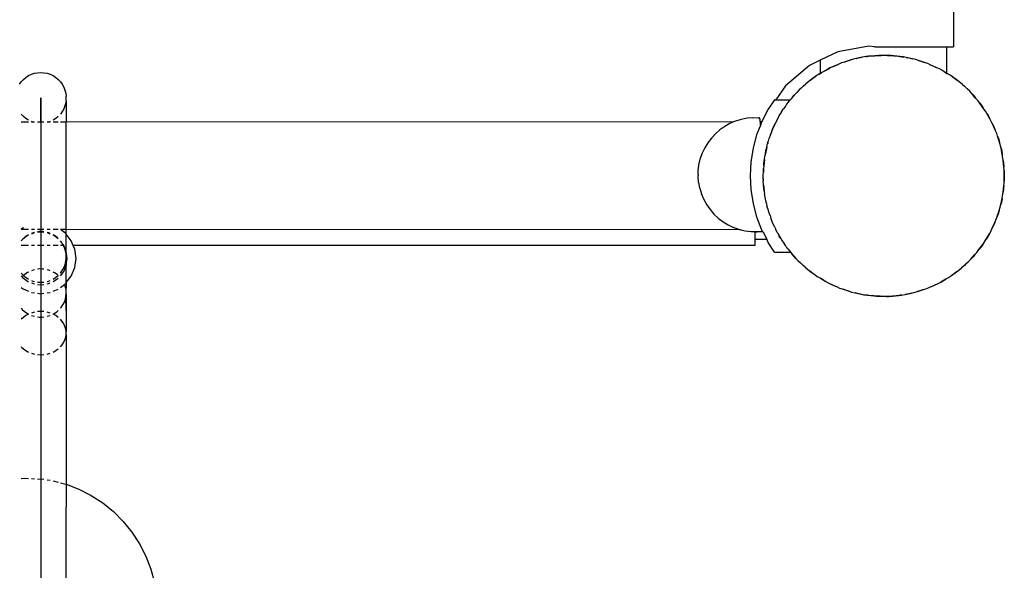
# Model space of a CAD drawing. Extents: x -3368 to 6771, y -719 to 9263.
# Drawn here: x 2334 to 2645, y 3861 to 4034 of the extents above; entities that cross this region are included whole.
import ezdxf

# ---------------------------------------------------------------- set-up
doc = ezdxf.new("R2010")
doc.units = 0
doc.layers.get('0').update_dxf_attribs({"linetype": 'CONTINUOUS'})

msp = doc.modelspace()

# ---------------------------------------------------------------- linework, layer by layer
for p, q in [((2628.66, 4292.25), (2628.66, 4025.47)), ((2602.05, 4025.62), (2592.29, 4023.86)), ((2603.86, 4025.47), (2602.05, 4025.62)), ((2603.86, 4025.47), (2626.66, 4025.47)), ((2626.66, 4017.11), (2626.66, 4025.47)), ((2626.66, 4025.47), (2628.66, 4025.47)), ((2592.29, 4023.86), (2586.66, 4021.21)), ((2598.02, 4021.76), (2597.21, 4021.6)), ((2599.97, 4022.16), (2598.02, 4021.76)), ((2598.02, 4021.76), (2598.82, 4021.98)), ((2598.82, 4021.98), (2599.97, 4022.16)), ((2601.1, 4022.39), (2599.97, 4022.16)), ((2601.93, 4022.47), (2601.1, 4022.39)), ((2601.11, 4022.34), (2601.93, 4022.47)), ((2603.91, 4022.66), (2601.93, 4022.47)), ((2601.93, 4022.47), (2602.75, 4022.6)), ((2602.75, 4022.6), (2603.91, 4022.66)), ((2603.91, 4022.66), (2605.89, 4022.77)), ((2605.06, 4022.77), (2603.91, 4022.66)), ((2605.89, 4022.77), (2605.06, 4022.77)), ((2605.89, 4022.77), (2606.72, 4022.81)), ((2607.88, 4022.75), (2605.89, 4022.77)), ((2606.72, 4022.81), (2607.88, 4022.75)), ((2607.88, 4022.75), (2609.87, 4022.64)), ((2609.04, 4022.74), (2607.88, 4022.75)), ((2609.87, 4022.64), (2609.04, 4022.74)), ((2609.87, 4022.64), (2610.69, 4022.6)), ((2611.84, 4022.42), (2609.87, 4022.64)), ((2610.69, 4022.6), (2611.84, 4022.42)), ((2611.84, 4022.42), (2612.99, 4022.24)), ((2612.99, 4022.29), (2611.84, 4022.42)), ((2613.8, 4022.11), (2612.99, 4022.29)), ((2613.8, 4022.11), (2614.62, 4021.98)), ((2615.74, 4021.68), (2613.8, 4022.11)), ((2614.62, 4021.98), (2615.74, 4021.68)), ((2616.88, 4021.43), (2615.74, 4021.68)), ((2583.32, 4019.63), (2575.74, 4013.22)), ((2586.66, 4021.21), (2583.32, 4019.63)), ((2586.66, 4021.21), (2586.66, 4017.03)), ((2589.77, 4018.82), (2588.76, 4018.25)), ((2588.76, 4018.25), (2589.79, 4018.77)), ((2590.53, 4019.15), (2589.77, 4018.82)), ((2592.35, 4019.94), (2590.53, 4019.15)), ((2590.53, 4019.15), (2591.27, 4019.52)), ((2591.27, 4019.52), (2592.35, 4019.94)), ((2593.41, 4020.4), (2592.35, 4019.94)), ((2594.21, 4020.65), (2593.41, 4020.4)), ((2596.1, 4021.25), (2594.21, 4020.65)), ((2594.21, 4020.65), (2594.98, 4020.95)), ((2594.98, 4020.95), (2596.1, 4021.25)), ((2597.21, 4021.6), (2596.1, 4021.25)), ((2617.66, 4021.16), (2616.88, 4021.43)), ((2617.66, 4021.16), (2618.46, 4020.95)), ((2619.55, 4020.53), (2617.66, 4021.16)), ((2618.46, 4020.95), (2619.55, 4020.53)), ((2620.65, 4020.17), (2619.55, 4020.53)), ((2621.4, 4019.82), (2620.65, 4020.17)), ((2621.4, 4019.82), (2622.18, 4019.52)), ((2623.21, 4019), (2621.4, 4019.82)), ((2622.18, 4019.52), (2623.21, 4019)), ((2624.27, 4018.52), (2623.21, 4019)), ((2335.59, 4015.21), (2336.37, 4015.85)), ((2336.37, 4015.85), (2337.21, 4016.39)), ((2337.21, 4016.39), (2338.12, 4016.82)), ((2338.12, 4016.82), (2339.08, 4017.13)), ((2339.08, 4017.13), (2340.06, 4017.31)), ((2340.06, 4017.31), (2341.07, 4017.38)), ((2341.07, 4017.38), (2342.07, 4017.31)), ((2342.07, 4017.31), (2343.06, 4017.13)), ((2343.06, 4017.13), (2344.01, 4016.82)), ((2344.01, 4016.82), (2344.92, 4016.39)), ((2344.92, 4016.39), (2345.77, 4015.85)), ((2345.77, 4015.85), (2346.54, 4015.21)), ((2585.36, 4016.18), (2583.74, 4015.03)), ((2583.74, 4015.03), (2584.39, 4015.55)), ((2584.39, 4015.55), (2585.36, 4016.18)), ((2586.3, 4016.86), (2585.36, 4016.18)), ((2586.66, 4017.03), (2586.3, 4016.86)), ((2586.33, 4016.82), (2586.66, 4017.03)), ((2586.66, 4017.03), (2587.03, 4017.27)), ((2586.66, 4017.03), (2586.66, 4016.82)), ((2588.76, 4018.25), (2587.03, 4017.27)), ((2587.03, 4017.27), (2587.72, 4017.72)), ((2587.72, 4017.72), (2588.76, 4018.25)), ((2624.98, 4018.09), (2624.27, 4018.52)), ((2624.98, 4018.09), (2625.72, 4017.72)), ((2626.66, 4017.11), (2624.98, 4018.09)), ((2625.72, 4017.72), (2626.66, 4017.11)), ((2626.66, 4017.11), (2626.7, 4017.09)), ((2627.7, 4016.5), (2626.7, 4017.09)), ((2628.36, 4016), (2627.7, 4016.5)), ((2628.36, 4016), (2629.06, 4015.55)), ((2629.96, 4014.82), (2628.36, 4016)), ((2629.06, 4015.55), (2629.96, 4014.82)), ((2334.31, 4013.66), (2334.9, 4014.48)), ((2334.9, 4014.48), (2335.59, 4015.21)), ((2346.54, 4015.21), (2347.23, 4014.48)), ((2347.23, 4014.48), (2347.82, 4013.66)), ((2347.82, 4013.66), (2348.31, 4012.78)), ((2348.31, 4012.78), (2348.68, 4011.84)), ((2575.74, 4013.22), (2572.68, 4008.81)), ((2580.71, 4012.46), (2580.09, 4011.91)), ((2582.2, 4013.78), (2580.71, 4012.46)), ((2580.71, 4012.46), (2581.29, 4013.05)), ((2581.29, 4013.05), (2582.2, 4013.78)), ((2583.07, 4014.55), (2582.2, 4013.78)), ((2583.74, 4015.03), (2583.07, 4014.55)), ((2630.89, 4014.13), (2629.96, 4014.82)), ((2631.5, 4013.57), (2630.89, 4014.13)), ((2631.5, 4013.57), (2632.15, 4013.05)), ((2632.97, 4012.23), (2631.5, 4013.57)), ((2632.15, 4013.05), (2632.97, 4012.23)), ((2341.07, 4008.97), (2341.07, 4009.38)), ((2341.07, 4009.37), (2341.07, 4008.94)), ((2348.68, 4011.84), (2348.93, 4010.87)), ((2348.93, 4010.87), (2349.05, 4009.87)), ((2349.05, 4008.45), (2349.05, 4009.87)), ((2577.96, 4009.59), (2577.4, 4008.98)), ((2579.3, 4011.06), (2577.96, 4009.59)), ((2577.96, 4009.59), (2578.48, 4010.24)), ((2578.48, 4010.24), (2579.3, 4011.06)), ((2580.09, 4011.91), (2579.3, 4011.06)), ((2633.83, 4011.44), (2632.97, 4012.23)), ((2634.37, 4010.82), (2633.83, 4011.44)), ((2634.37, 4010.82), (2634.96, 4010.24)), ((2635.69, 4009.33), (2634.37, 4010.82)), ((2634.96, 4010.24), (2635.69, 4009.33)), ((2636.46, 4008.46), (2635.69, 4009.33)), ((2341.07, 4008.47), (2341.07, 4008.97)), ((2341.07, 4008.94), (2341.07, 4008.1)), ((2341.07, 4008.16), (2341.07, 4008.47)), ((2341.07, 4006.94), (2341.07, 4008.16)), ((2341.07, 4008.1), (2341.07, 4006.87)), ((2341.07, 4005.35), (2341.07, 4006.94)), ((2341.07, 4006.87), (2341.07, 4005.25)), ((2348.68, 4006.9), (2348.31, 4005.97)), ((2348.93, 4007.87), (2348.68, 4006.9)), ((2349.05, 4008.45), (2348.93, 4007.87)), ((2349.05, 4008.45), (2349.05, 4001.74)), ((2572.29, 4008.81), (2570.35, 4005.81)), ((2572.29, 4008.81), (2572.68, 4008.81)), ((2572.68, 4008.81), (2572.64, 4008.75)), ((2572.68, 4008.81), (2577.27, 4008.81)), ((2575.53, 4006.45), (2575.03, 4005.78)), ((2575.74, 4006.78), (2575.53, 4006.45)), ((2575.89, 4007.02), (2575.74, 4006.78)), ((2575.89, 4007.02), (2575.98, 4007.15)), ((2576.16, 4007.38), (2575.98, 4007.15)), ((2576.16, 4007.38), (2576.57, 4007.88)), ((2576.71, 4008.05), (2576.57, 4007.88)), ((2576.71, 4008.05), (2577.27, 4008.81)), ((2577.4, 4008.98), (2577.27, 4008.81)), ((2636.94, 4007.79), (2636.46, 4008.46)), ((2636.94, 4007.79), (2637.46, 4007.15)), ((2638.1, 4006.17), (2636.94, 4007.79)), ((2637.46, 4007.15), (2638.1, 4006.17)), ((2638.77, 4005.23), (2638.1, 4006.17)), ((2335.59, 4003.55), (2334.9, 4004.28)), ((2336.37, 4002.91), (2335.59, 4003.55)), ((2341.07, 4003.4), (2341.07, 4005.35)), ((2341.07, 4005.25), (2341.07, 4003.29)), ((2341.07, 4001.74), (2341.07, 4003.4)), ((2341.07, 4003.29), (2341.07, 4001)), ((2346.54, 4003.55), (2345.77, 4002.91)), ((2347.82, 4005.09), (2347.23, 4004.28)), ((2348.31, 4005.97), (2347.82, 4005.09)), ((2565.51, 4003.13), (2563.64, 4002.97)), ((2565.51, 4003.13), (2567.39, 4003.2)), ((2567.31, 4002.93), (2567.33, 4003.03)), ((2567.33, 4003.03), (2567.39, 4003.2)), ((2567.39, 4003.2), (2567.47, 4003.16)), ((2567.47, 4003.16), (2567.49, 4003.12)), ((2567.49, 4003.12), (2567.54, 4002.94)), ((2570.35, 4005.81), (2568.35, 4001.89)), ((2573.44, 4003.07), (2573.02, 4002.36)), ((2573.44, 4003.07), (2573.65, 4003.49)), ((2573.65, 4003.49), (2573.74, 4003.68)), ((2573.81, 4003.81), (2573.74, 4003.68)), ((2573.81, 4003.81), (2574.25, 4004.49)), ((2574.28, 4004.54), (2574.25, 4004.49)), ((2574.44, 4004.78), (2574.28, 4004.54)), ((2574.44, 4004.78), (2575.03, 4005.78)), ((2639.18, 4004.5), (2638.77, 4005.23)), ((2639.18, 4004.5), (2639.63, 4003.81)), ((2640.16, 4002.78), (2639.18, 4004.5)), ((2639.63, 4003.81), (2640.16, 4002.78)), ((2337.21, 4001.74), (2334.9, 4001.74)), ((2337.21, 4002.37), (2336.37, 4002.91)), ((2338.74, 4001.74), (2338.12, 4001.94)), ((2338.74, 4001.74), (2338.12, 4001.74)), ((2339.08, 4001.74), (2338.74, 4001.74)), ((2342.07, 4001.74), (2340.06, 4001.74)), ((2341.07, 4001), (2341.07, 3998.43)), ((2343.39, 4001.74), (2343.06, 4001.74)), ((2344.01, 4001.94), (2343.39, 4001.74)), ((2344.01, 4001.74), (2343.39, 4001.74)), ((2345.77, 4002.91), (2344.92, 4002.37)), ((2346.54, 4001.74), (2344.92, 4001.74)), ((2349.05, 4001.74), (2347.23, 4001.74)), ((2559.36, 4001.79), (2349.05, 4001.74)), ((2349.05, 3967.88), (2349.05, 4001.74)), ((2556.63, 4000.41), (2555.09, 3999.34)), ((2558.27, 4001.32), (2556.63, 4000.41)), ((2559.36, 4001.79), (2558.27, 4001.32)), ((2560, 4002.06), (2559.36, 4001.79)), ((2561.8, 4002.61), (2560, 4002.06)), ((2563.64, 4002.97), (2561.8, 4002.61)), ((2566.78, 3997.79), (2567.86, 4000.6)), ((2567.54, 4002.94), (2567.57, 4002.89)), ((2567.57, 4002.89), (2567.63, 4002.52)), ((2567.63, 4002.52), (2567.66, 4002.47)), ((2567.66, 4002.47), (2567.71, 4001.91)), ((2567.71, 4001.91), (2567.74, 4001.86)), ((2567.74, 4001.86), (2567.75, 4001.79)), ((2568.31, 4001.79), (2567.75, 4001.79)), ((2567.75, 4001.79), (2567.81, 4001.12)), ((2567.81, 4001.12), (2567.86, 4000.6)), ((2567.86, 4000.6), (2568.31, 4001.79)), ((2568.35, 4001.89), (2568.31, 4001.79)), ((2572.48, 4001.21), (2571.71, 3999.49)), ((2571.71, 3999.49), (2572.01, 4000.27)), ((2572.01, 4000.27), (2572.48, 4001.21)), ((2572.48, 4001.21), (2572.53, 4001.3)), ((2572.53, 4001.3), (2572.56, 4001.36)), ((2572.56, 4001.36), (2572.58, 4001.4)), ((2573.02, 4002.36), (2572.58, 4001.4)), ((2640.73, 4001.76), (2640.16, 4002.78)), ((2641.06, 4001), (2640.73, 4001.76)), ((2641.06, 4001), (2641.44, 4000.27)), ((2641.85, 3999.18), (2641.06, 4001)), ((2641.44, 4000.27), (2641.85, 3999.18)), ((2341.07, 3998.43), (2341.07, 3995.61)), ((2553.68, 3998.1), (2552.4, 3996.73)), ((2555.09, 3999.34), (2553.68, 3998.1)), ((2565.64, 3993.54), (2566.78, 3997.79)), ((2570.58, 3996.55), (2570.68, 3996.81)), ((2570.68, 3996.81), (2571, 3997.64)), ((2571, 3997.64), (2571.02, 3997.7)), ((2571.37, 3998.74), (2571.02, 3997.7)), ((2571.02, 3997.7), (2571.41, 3998.72)), ((2571.71, 3999.49), (2571.37, 3998.74)), ((2642.32, 3998.12), (2641.85, 3999.18)), ((2642.56, 3997.33), (2642.32, 3998.12)), ((2642.56, 3997.33), (2642.86, 3996.55)), ((2643.16, 3995.43), (2642.56, 3997.33)), ((2341.07, 3995.61), (2341.07, 3992.6)), ((2551.27, 3995.23), (2550.3, 3993.62)), ((2552.4, 3996.73), (2551.27, 3995.23)), ((2569.85, 3993.83), (2569.42, 3991.89)), ((2569.55, 3992.71), (2569.85, 3993.83)), ((2569.85, 3993.83), (2570.1, 3994.96)), ((2570.18, 3995.09), (2570.1, 3994.96)), ((2570.15, 3994.95), (2570.18, 3995.09)), ((2570.18, 3995.09), (2570.21, 3995.2)), ((2570.21, 3995.2), (2570.23, 3995.25)), ((2570.21, 3995.2), (2570.41, 3995.23)), ((2570.23, 3995.25), (2570.35, 3995.7)), ((2570.23, 3995.25), (2570.43, 3995.28)), ((2570.35, 3995.7), (2570.37, 3995.75)), ((2570.37, 3995.75), (2570.58, 3996.55)), ((2642.86, 3996.55), (2643.16, 3995.43)), ((2643.51, 3994.32), (2643.16, 3995.43)), ((2643.68, 3993.51), (2643.51, 3994.32)), ((2341.07, 3992.6), (2341.07, 3989.43)), ((2548.88, 3990.09), (2549.49, 3991.85)), ((2549.49, 3991.85), (2549.51, 3991.92)), ((2550.3, 3993.62), (2549.51, 3991.92)), ((2564.95, 3989.2), (2565.64, 3993.54)), ((2569.11, 3989.93), (2569.24, 3991.08)), ((2569.42, 3991.89), (2569.24, 3991.08)), ((2569.42, 3991.89), (2569.55, 3992.71)), ((2643.68, 3993.51), (2643.89, 3992.71)), ((2644.07, 3991.56), (2643.68, 3993.51)), ((2643.89, 3992.71), (2644.07, 3991.56)), ((2644.3, 3990.43), (2644.07, 3991.56)), ((2341.07, 3989.43), (2341.07, 3986.16)), ((2548.24, 3986.39), (2548.46, 3988.2)), ((2548.46, 3988.2), (2548.47, 3988.28)), ((2548.47, 3988.28), (2548.88, 3990.09)), ((2564.72, 3984.81), (2564.95, 3989.2)), ((2568.89, 3987.95), (2568.79, 3987.13)), ((2569.11, 3989.93), (2568.89, 3987.95)), ((2568.89, 3987.95), (2568.93, 3988.78)), ((2568.93, 3988.78), (2569.11, 3989.93)), ((2644.38, 3989.6), (2644.3, 3990.43)), ((2644.38, 3989.6), (2644.51, 3988.78)), ((2644.57, 3987.62), (2644.38, 3989.6)), ((2644.51, 3988.78), (2644.57, 3987.62)), ((2644.69, 3986.47), (2644.57, 3987.62)), ((2341.07, 3986.16), (2341.07, 3982.84)), ((2548.23, 3986.26), (2548.24, 3986.33)), ((2548.23, 3986.16), (2548.23, 3986.26)), ((2548.23, 3986.05), (2548.23, 3986.16)), ((2548.23, 3985.92), (2548.23, 3986.05)), ((2548.23, 3985.77), (2548.23, 3985.92)), ((2548.23, 3985.62), (2548.23, 3985.77)), ((2548.23, 3985.45), (2548.23, 3985.62)), ((2548.23, 3985.27), (2548.23, 3985.45)), ((2548.23, 3985.27), (2548.24, 3984.89)), ((2548.24, 3986.33), (2548.24, 3986.39)), ((2548.25, 3984.7), (2548.24, 3984.89)), ((2548.26, 3984.5), (2548.25, 3984.7)), ((2548.26, 3984.31), (2548.26, 3984.5)), ((2564.95, 3980.42), (2564.72, 3984.81)), ((2568.72, 3984.97), (2568.78, 3985.97)), ((2568.73, 3984.91), (2568.72, 3984.97)), ((2568.72, 3984.81), (2568.73, 3984.91)), ((2568.75, 3984.33), (2568.72, 3984.81)), ((2568.78, 3985.97), (2568.84, 3987.13)), ((2568.79, 3987.13), (2568.78, 3985.97)), ((2644.63, 3986.46), (2644.68, 3985.64)), ((2644.66, 3983.65), (2644.68, 3985.64)), ((2644.72, 3984.81), (2644.66, 3983.65)), ((2644.68, 3985.64), (2644.69, 3986.47)), ((2644.68, 3985.64), (2644.72, 3984.81)), ((2341.07, 3982.84), (2341.07, 3979.52)), ((2548.27, 3984.11), (2548.26, 3984.31)), ((2548.28, 3983.93), (2548.27, 3984.11)), ((2548.29, 3983.75), (2548.28, 3983.93)), ((2548.3, 3983.57), (2548.29, 3983.75)), ((2548.31, 3983.41), (2548.3, 3983.57)), ((2548.32, 3983.27), (2548.31, 3983.41)), ((2548.33, 3983.13), (2548.32, 3983.27)), ((2548.34, 3983.01), (2548.33, 3983.13)), ((2548.35, 3982.91), (2548.34, 3983.01)), ((2548.36, 3982.83), (2548.35, 3982.91)), ((2548.37, 3982.77), (2548.36, 3982.83)), ((2548.37, 3982.77), (2548.7, 3980.99)), ((2568.76, 3984.03), (2568.75, 3984.33)), ((2568.77, 3983.98), (2568.76, 3984.03)), ((2568.77, 3983.98), (2568.76, 3983.15)), ((2568.87, 3982), (2568.76, 3983.15)), ((2568.81, 3983.15), (2568.77, 3983.98)), ((2568.93, 3980.84), (2568.87, 3982)), ((2568.87, 3982), (2569.06, 3980.02)), ((2644.33, 3979.69), (2644.56, 3981.67)), ((2644.56, 3981.67), (2644.51, 3980.84)), ((2644.56, 3981.67), (2644.65, 3982.49)), ((2644.66, 3983.65), (2644.6, 3982.49)), ((2644.65, 3982.49), (2644.66, 3983.65)), ((2341.07, 3979.52), (2341.07, 3976.25)), ((2548.72, 3980.91), (2548.7, 3980.99)), ((2548.72, 3980.91), (2549.26, 3979.13)), ((2549.28, 3979.06), (2549.26, 3979.13)), ((2549.28, 3979.06), (2550.01, 3977.34)), ((2565.64, 3976.08), (2564.95, 3980.42)), ((2569.06, 3980.02), (2568.93, 3980.84)), ((2569.06, 3980.02), (2569.14, 3979.19)), ((2569.37, 3978.06), (2569.14, 3979.19)), ((2644.02, 3977.73), (2644.2, 3978.54)), ((2644.2, 3978.54), (2644.33, 3979.69)), ((2644.51, 3980.84), (2644.33, 3979.69)), ((2341.07, 3976.25), (2341.07, 3973.09)), ((2550.01, 3977.34), (2550.92, 3975.7)), ((2550.92, 3975.7), (2551.99, 3974.16)), ((2566.78, 3971.83), (2565.64, 3976.08)), ((2569.55, 3976.91), (2569.37, 3978.06)), ((2569.73, 3976.23), (2569.55, 3976.91)), ((2569.74, 3976.18), (2569.73, 3976.23)), ((2569.77, 3976.11), (2569.74, 3976.18)), ((2569.77, 3976.11), (2569.93, 3975.29)), ((2570.28, 3974.19), (2569.93, 3975.29)), ((2643.34, 3974.65), (2643.59, 3975.79)), ((2643.59, 3975.79), (2644.02, 3977.73)), ((2643.89, 3976.91), (2643.59, 3975.79)), ((2644.02, 3977.73), (2643.89, 3976.91)), ((2341.07, 3973.09), (2341.07, 3970.08)), ((2551.99, 3974.16), (2553.22, 3972.75)), ((2553.22, 3972.75), (2554.59, 3971.47)), ((2570.58, 3973.07), (2570.28, 3974.19)), ((2570.68, 3972.8), (2570.58, 3973.07)), ((2570.88, 3972.29), (2570.68, 3972.8)), ((2570.88, 3972.29), (2571.13, 3971.5)), ((2642.45, 3971.98), (2643.08, 3973.87)), ((2642.86, 3973.07), (2642.45, 3971.98)), ((2643.08, 3973.87), (2642.86, 3973.07)), ((2643.08, 3973.87), (2643.34, 3974.65)), ((2341.07, 3970.08), (2341.07, 3967.28)), ((2554.59, 3971.47), (2556.09, 3970.34)), ((2556.09, 3970.34), (2557.69, 3969.37)), ((2557.69, 3969.37), (2559.39, 3968.58)), ((2568.35, 3967.73), (2566.78, 3971.83)), ((2571.59, 3970.44), (2571.13, 3971.5)), ((2571.71, 3970.11), (2571.59, 3970.44)), ((2572.01, 3969.35), (2571.71, 3970.11)), ((2572.38, 3968.62), (2572.01, 3969.35)), ((2640.91, 3968.32), (2641.73, 3970.13)), ((2641.44, 3969.35), (2640.91, 3968.32)), ((2641.73, 3970.13), (2641.44, 3969.35)), ((2641.73, 3970.13), (2642.08, 3970.88)), ((2642.08, 3970.88), (2642.45, 3971.98)), ((2335.52, 3968.41), (2334.9, 3967.94)), ((2337.21, 3967.88), (2334.9, 3967.88)), ((2336.91, 3965.99), (2335.28, 3964.78)), ((2335.63, 3968.46), (2335.52, 3968.41)), ((2336.83, 3966.05), (2336.02, 3965.47)), ((2337.21, 3966.25), (2336.83, 3966.05)), ((2337.21, 3966.12), (2336.91, 3965.99)), ((2339.08, 3967.88), (2338.12, 3967.88)), ((2338.65, 3966.89), (2338.12, 3966.68)), ((2338.92, 3966.82), (2338.12, 3966.49)), ((2339.08, 3966.99), (2338.65, 3966.89)), ((2339.08, 3966.84), (2338.92, 3966.82)), ((2342.07, 3967.88), (2340.06, 3967.88)), ((2340.63, 3967.25), (2340.06, 3967.18)), ((2341.07, 3967.1), (2340.06, 3966.97)), ((2341.63, 3967.24), (2340.63, 3967.25)), ((2341.07, 3968.46), (2341.07, 3944.88)), ((2341.07, 3967.28), (2341.07, 3964.72)), ((2342.07, 3966.97), (2341.07, 3967.1)), ((2342.07, 3967.18), (2341.63, 3967.24)), ((2344.01, 3967.88), (2343.06, 3967.88)), ((2343.6, 3966.85), (2343.06, 3966.99)), ((2343.22, 3966.82), (2343.06, 3966.84)), ((2344.01, 3966.49), (2343.22, 3966.82)), ((2344.01, 3966.68), (2343.6, 3966.85)), ((2346.54, 3967.88), (2344.92, 3967.88)), ((2345.41, 3965.98), (2344.92, 3966.25)), ((2345.22, 3965.99), (2344.92, 3966.12)), ((2346.54, 3964.98), (2345.22, 3965.99)), ((2346.21, 3965.39), (2345.41, 3965.98)), ((2346.54, 3968.44), (2346.51, 3968.45)), ((2347.31, 3967.88), (2347.23, 3967.94)), ((2347.31, 3967.88), (2347.23, 3967.88)), ((2348.92, 3966.64), (2347.31, 3967.88)), ((2349.05, 3967.88), (2347.31, 3967.88)), ((2349.05, 3966.47), (2348.92, 3966.64)), ((2561.53, 3967.83), (2349.05, 3967.88)), ((2349.05, 3966.47), (2349.05, 3967.88)), ((2350.68, 3964.34), (2349.05, 3966.47)), ((2349.05, 3961.05), (2349.05, 3966.47)), ((2559.46, 3968.55), (2559.39, 3968.58)), ((2559.46, 3968.55), (2559.76, 3968.41)), ((2559.76, 3968.41), (2561.24, 3967.94)), ((2561.24, 3967.94), (2561.27, 3967.89)), ((2561.27, 3967.89), (2561.53, 3967.83)), ((2561.53, 3967.83), (2561.71, 3967.83)), ((2561.71, 3967.83), (2563.07, 3967.52)), ((2563.07, 3967.52), (2564.93, 3967.29)), ((2563.07, 3967.52), (2563.1, 3967.47)), ((2563.1, 3967.47), (2564.96, 3967.24)), ((2564.93, 3967.29), (2566.81, 3967.26)), ((2564.96, 3967.24), (2566.06, 3967.22)), ((2566.06, 3967.22), (2566.06, 3964.83)), ((2566.06, 3967.22), (2566.84, 3967.21)), ((2566.81, 3967.26), (2568.56, 3967.32)), ((2566.84, 3967.21), (2568.59, 3967.27)), ((2568.56, 3967.32), (2568.35, 3967.73)), ((2568.59, 3967.27), (2568.56, 3967.32)), ((2568.59, 3967.27), (2569.83, 3964.83)), ((2572.38, 3968.62), (2572.71, 3967.85)), ((2573.29, 3966.84), (2572.71, 3967.85)), ((2573.3, 3966.8), (2573.29, 3966.84)), ((2573.3, 3966.8), (2574.26, 3965.11)), ((2573.76, 3965.9), (2573.3, 3966.8)), ((2573.81, 3965.81), (2573.76, 3965.9)), ((2574.26, 3965.11), (2573.81, 3965.81)), ((2639, 3964.84), (2640.01, 3966.55)), ((2639.63, 3965.81), (2639, 3964.84)), ((2640.01, 3966.55), (2639.63, 3965.81)), ((2640.01, 3966.55), (2640.43, 3967.26)), ((2640.43, 3967.26), (2640.91, 3968.32)), ((2335.19, 3964.67), (2334.9, 3964.34)), ((2334.9, 3964.34), (2334.9, 3964.3)), ((2337.21, 3962.82), (2334.9, 3962.82)), ((2335.28, 3964.78), (2335.19, 3964.67)), ((2336.02, 3965.47), (2335.28, 3964.78)), ((2339.08, 3962.82), (2338.12, 3962.82)), ((2342.07, 3962.82), (2340.06, 3962.82)), ((2341.07, 3964.72), (2341.07, 3962.45)), ((2344.01, 3962.82), (2343.06, 3962.82)), ((2346.54, 3962.82), (2344.92, 3962.82)), ((2346.54, 3965.07), (2346.21, 3965.39)), ((2347.23, 3964.3), (2347.23, 3964.34)), ((2347.58, 3963.91), (2347.23, 3964.3)), ((2348.22, 3962.82), (2347.23, 3962.82)), ((2347.8, 3963.55), (2347.58, 3963.91)), ((2348.11, 3963.06), (2347.8, 3963.55)), ((2348.27, 3962.95), (2347.8, 3963.55)), ((2348.22, 3962.82), (2348.11, 3963.06)), ((2348.32, 3962.82), (2348.22, 3962.82)), ((2348.53, 3962.15), (2348.22, 3962.82)), ((2348.32, 3962.82), (2348.27, 3962.95)), ((2349.05, 3961.05), (2348.32, 3962.82)), ((2351.31, 3962.82), (2350.68, 3964.34)), ((2447.73, 3962.82), (2351.31, 3962.82)), ((2351.79, 3961.67), (2351.31, 3962.82)), ((2559.27, 3962.82), (2447.73, 3962.82)), ((2566.06, 3962.82), (2559.27, 3962.82)), ((2566.06, 3964.83), (2569.83, 3964.83)), ((2566.06, 3964.83), (2566.06, 3962.82)), ((2570.35, 3963.81), (2569.83, 3964.83)), ((2572.29, 3960.81), (2570.35, 3963.81)), ((2574.3, 3965.05), (2574.26, 3965.11)), ((2574.26, 3965.11), (2574.28, 3965.08)), ((2574.28, 3965.08), (2574.3, 3965.05)), ((2574.3, 3965.05), (2574.67, 3964.39)), ((2574.67, 3964.39), (2575.29, 3963.53)), ((2575.31, 3963.5), (2575.29, 3963.53)), ((2575.35, 3963.45), (2575.31, 3963.5)), ((2575.74, 3962.84), (2575.35, 3963.45)), ((2575.98, 3962.47), (2575.74, 3962.84)), ((2636.73, 3961.57), (2637.92, 3963.17)), ((2637.92, 3963.17), (2637.46, 3962.47)), ((2637.92, 3963.17), (2638.41, 3963.84)), ((2638.41, 3963.84), (2639, 3964.84)), ((2341.07, 3962.45), (2341.07, 3960.5)), ((2341.07, 3960.5), (2341.07, 3958.91)), ((2348.83, 3961.19), (2348.53, 3962.15)), ((2349.01, 3960.2), (2348.83, 3961.19)), ((2349.01, 3960.2), (2349.05, 3960.93)), ((2349.05, 3960.08), (2349.01, 3960.2)), ((2349.1, 3960.94), (2349.05, 3961.05)), ((2349.05, 3960.93), (2349.05, 3961.05)), ((2349.05, 3959.37), (2349.05, 3960.08)), ((2349.38, 3958.79), (2349.1, 3960.94)), ((2352.17, 3958.79), (2351.79, 3961.67)), ((2572.29, 3960.81), (2577.29, 3960.81)), ((2576.16, 3962.24), (2575.98, 3962.47)), ((2576.5, 3961.83), (2576.16, 3962.24)), ((2576.5, 3961.83), (2576.98, 3961.15)), ((2576.98, 3961.15), (2577.29, 3960.81)), ((2577.29, 3960.81), (2577.75, 3960.28)), ((2578.48, 3959.38), (2577.75, 3960.28)), ((2577.75, 3960.28), (2579.07, 3958.8)), ((2634.14, 3958.56), (2635.48, 3960.03)), ((2635.48, 3960.03), (2634.96, 3959.38)), ((2635.48, 3960.03), (2636.04, 3960.64)), ((2636.04, 3960.64), (2636.73, 3961.57)), ((2637.46, 3962.47), (2636.73, 3961.57)), ((2341.07, 3958.91), (2341.07, 3957.7)), ((2341.07, 3958.79), (2341.07, 3958.72)), ((2341.07, 3958.72), (2341.07, 3958.5)), ((2341.07, 3958.5), (2341.07, 3958.13)), ((2341.07, 3958.13), (2341.07, 3957.61)), ((2341.07, 3957.7), (2341.07, 3955.92)), ((2341.07, 3957.61), (2341.07, 3956.95)), ((2341.07, 3956.95), (2341.07, 3956.14)), ((2348.27, 3954.64), (2349.05, 3956.54)), ((2348.48, 3956.26), (2348.8, 3957.21)), ((2348.8, 3957.21), (2349, 3958.2)), ((2349, 3958.2), (2349.05, 3958.45)), ((2349, 3958.2), (2349, 3957.3)), ((2349, 3957.3), (2349.07, 3957.71)), ((2349, 3957.3), (2349.05, 3957.23)), ((2349.01, 3959.31), (2349.05, 3959.37)), ((2349.07, 3959.2), (2349.01, 3959.31)), ((2349.04, 3958.81), (2349.07, 3959.2)), ((2349.05, 3958.58), (2349.04, 3958.81)), ((2349.07, 3959.2), (2349.05, 3959.37)), ((2349.05, 3958.45), (2349.05, 3958.58)), ((2349.07, 3958.3), (2349.05, 3958.45)), ((2349.07, 3958.3), (2349.05, 3958.17)), ((2349.05, 3958.17), (2349.07, 3958.08)), ((2349.07, 3957.71), (2349.05, 3957.23)), ((2349.05, 3957.23), (2349.07, 3957.2)), ((2349.1, 3956.64), (2349.05, 3956.54)), ((2349.05, 3951.18), (2349.05, 3956.54)), ((2349.07, 3958.08), (2349.07, 3957.71)), ((2349.07, 3957.2), (2349.1, 3956.64)), ((2349.1, 3956.64), (2349.38, 3958.79)), ((2351.79, 3955.92), (2352.17, 3958.79)), ((2579.07, 3958.8), (2578.48, 3959.38)), ((2579.07, 3958.8), (2579.62, 3958.17)), ((2579.62, 3958.17), (2580.47, 3957.39)), ((2581.29, 3956.57), (2580.47, 3957.39)), ((2580.47, 3957.39), (2581.94, 3956.05)), ((2581.94, 3956.05), (2581.29, 3956.57)), ((2631.25, 3955.84), (2632.73, 3957.16)), ((2632.15, 3956.57), (2631.25, 3955.84)), ((2632.73, 3957.16), (2632.15, 3956.57)), ((2632.73, 3957.16), (2633.36, 3957.71)), ((2633.36, 3957.71), (2634.14, 3958.56)), ((2634.96, 3959.38), (2634.14, 3958.56)), ((2334.9, 3954.19), (2335.19, 3953.83)), ((2335.19, 3953.83), (2335.62, 3953.43)), ((2335.62, 3953.43), (2335.28, 3953.13)), ((2336.02, 3953.77), (2335.62, 3953.43)), ((2335.62, 3953.43), (2335.92, 3953.14)), ((2336.83, 3954.33), (2336.02, 3953.77)), ((2337.21, 3954.52), (2336.83, 3954.33)), ((2338.65, 3955.13), (2338.12, 3954.93)), ((2339.08, 3955.22), (2338.65, 3955.13)), ((2340.63, 3955.47), (2340.06, 3955.4)), ((2341.63, 3955.46), (2340.63, 3955.47)), ((2341.07, 3956.14), (2341.07, 3955.18)), ((2341.07, 3955.92), (2341.07, 3953.9)), ((2341.07, 3955.18), (2341.07, 3954.08)), ((2341.07, 3954.08), (2341.07, 3952.83)), ((2341.07, 3953.9), (2341.07, 3951.62)), ((2342.07, 3955.4), (2341.63, 3955.46)), ((2343.6, 3955.09), (2343.06, 3955.22)), ((2344.01, 3954.93), (2343.6, 3955.09)), ((2345.41, 3954.27), (2344.92, 3954.52)), ((2346.21, 3953.7), (2345.41, 3954.27)), ((2346.12, 3953.06), (2346.52, 3953.43)), ((2346.52, 3953.43), (2346.21, 3953.7)), ((2346.52, 3953.43), (2346.54, 3953.45)), ((2346.54, 3953.4), (2346.52, 3953.43)), ((2347.23, 3953.29), (2348.27, 3954.64)), ((2347.23, 3954.19), (2347.5, 3954.51)), ((2347.5, 3954.51), (2348.05, 3955.35)), ((2348.05, 3955.35), (2348.48, 3956.26)), ((2350.68, 3953.24), (2351.79, 3955.92)), ((2581.94, 3956.05), (2582.55, 3955.49)), ((2582.55, 3955.49), (2583.48, 3954.8)), ((2584.39, 3954.07), (2583.48, 3954.8)), ((2583.48, 3954.8), (2585.08, 3953.62)), ((2585.08, 3953.62), (2584.39, 3954.07)), ((2585.08, 3953.62), (2585.75, 3953.12)), ((2627.14, 3952.76), (2628.08, 3953.43)), ((2628.08, 3953.43), (2629.7, 3954.59)), ((2629.06, 3954.07), (2628.08, 3953.43)), ((2629.7, 3954.59), (2629.06, 3954.07)), ((2629.7, 3954.59), (2630.38, 3955.07)), ((2630.38, 3955.07), (2631.25, 3955.84)), ((2334.9, 3953.29), (2335.14, 3952.98)), ((2335.28, 3953.13), (2335.14, 3952.98)), ((2335.14, 3952.98), (2335.19, 3952.92)), ((2335.19, 3952.92), (2336.91, 3951.59)), ((2335.92, 3953.14), (2336.73, 3952.54)), ((2336.73, 3952.54), (2337.21, 3952.27)), ((2336.91, 3951.59), (2337.21, 3951.47)), ((2338.12, 3951.84), (2338.54, 3951.67)), ((2338.12, 3951.09), (2338.92, 3950.76)), ((2338.54, 3951.67), (2339.08, 3951.53)), ((2338.92, 3950.76), (2339.08, 3950.74)), ((2340.06, 3951.34), (2340.5, 3951.28)), ((2340.06, 3950.61), (2341.07, 3950.48)), ((2340.5, 3951.28), (2341.51, 3951.28)), ((2341.07, 3952.83), (2341.07, 3951.44)), ((2341.07, 3951.62), (2341.07, 3949.11)), ((2341.07, 3951.44), (2341.07, 3950.48)), ((2341.07, 3950.48), (2342.07, 3950.61)), ((2341.51, 3951.28), (2342.07, 3951.34)), ((2343.06, 3951.53), (2343.48, 3951.64)), ((2343.06, 3950.74), (2343.22, 3950.76)), ((2343.22, 3950.76), (2344.01, 3951.09)), ((2343.48, 3951.64), (2344.01, 3951.84)), ((2344.92, 3952.27), (2345.3, 3952.48)), ((2344.92, 3951.47), (2345.22, 3951.59)), ((2345.22, 3951.59), (2346.54, 3952.61)), ((2345.3, 3952.48), (2346.12, 3953.06)), ((2347.23, 3949.65), (2348.53, 3950.63)), ((2348.53, 3950.63), (2348.92, 3950.94)), ((2348.83, 3949.72), (2348.53, 3950.63)), ((2348.92, 3950.94), (2349.07, 3951.14)), ((2349.05, 3951.18), (2350.68, 3953.24)), ((2349.07, 3951.14), (2349.05, 3951.18)), ((2349.07, 3951.04), (2349.05, 3949.54)), ((2349.07, 3951.14), (2349.07, 3951.04)), ((2585.75, 3953.12), (2586.75, 3952.53)), ((2587.72, 3951.9), (2586.75, 3952.53)), ((2586.75, 3952.53), (2588.46, 3951.52)), ((2588.46, 3951.52), (2587.72, 3951.9)), ((2588.46, 3951.52), (2589.18, 3951.1)), ((2589.18, 3951.1), (2590.23, 3950.62)), ((2591.27, 3950.09), (2590.23, 3950.62)), ((2590.23, 3950.62), (2592.04, 3949.8)), ((2621.09, 3949.68), (2622.92, 3950.47)), ((2622.92, 3950.47), (2622.18, 3950.09)), ((2622.92, 3950.47), (2623.68, 3950.8)), ((2623.68, 3950.8), (2624.69, 3951.37)), ((2624.69, 3951.37), (2626.42, 3952.35)), ((2625.72, 3951.9), (2624.69, 3951.37)), ((2626.42, 3952.35), (2625.72, 3951.9)), ((2626.42, 3952.35), (2627.14, 3952.76)), ((2334.9, 3949.65), (2335.52, 3949.18)), ((2335.52, 3949.18), (2337.21, 3948.47)), ((2338.12, 3948.1), (2338.19, 3948.07)), ((2338.19, 3948.07), (2339.08, 3947.95)), ((2340.06, 3947.82), (2341.07, 3947.69)), ((2341.07, 3949.11), (2341.07, 3947.32)), ((2341.07, 3947.69), (2342.07, 3947.82)), ((2341.07, 3947.69), (2341.07, 3942.79)), ((2343.06, 3947.95), (2343.94, 3948.07)), ((2343.94, 3948.07), (2344.01, 3948.1)), ((2344.92, 3948.47), (2346.54, 3949.15)), ((2349.01, 3948.78), (2348.83, 3949.72)), ((2349, 3946.88), (2349.05, 3947.63)), ((2349.01, 3948.78), (2349.07, 3949.5)), ((2349.05, 3948.67), (2349.01, 3948.78)), ((2349.05, 3949.54), (2349.07, 3949.5)), ((2349.05, 3948.1), (2349.05, 3948.67)), ((2349.07, 3947.83), (2349.05, 3948.1)), ((2349.05, 3947.63), (2349.07, 3947.83)), ((2349.05, 3947.63), (2349.07, 3942.4)), ((2592.04, 3949.8), (2591.27, 3950.09)), ((2592.04, 3949.8), (2592.79, 3949.45)), ((2592.79, 3949.45), (2593.9, 3949.09)), ((2594.98, 3948.67), (2593.9, 3949.09)), ((2593.9, 3949.09), (2595.78, 3948.45)), ((2595.78, 3948.45), (2594.98, 3948.67)), ((2595.78, 3948.45), (2596.57, 3948.19)), ((2596.57, 3948.19), (2597.7, 3947.94)), ((2598.82, 3947.64), (2597.7, 3947.94)), ((2597.7, 3947.94), (2599.64, 3947.51)), ((2599.64, 3947.51), (2598.82, 3947.64)), ((2599.64, 3947.51), (2600.45, 3947.33)), ((2600.45, 3947.33), (2601.6, 3947.2)), ((2601.6, 3947.2), (2600.46, 3947.38)), ((2602.75, 3947.02), (2601.6, 3947.2)), ((2601.6, 3947.2), (2603.58, 3946.97)), ((2612.33, 3947.28), (2611.51, 3947.15)), ((2611.51, 3947.15), (2612.34, 3947.23)), ((2612.34, 3947.23), (2613.48, 3947.46)), ((2613.48, 3947.46), (2615.42, 3947.85)), ((2614.62, 3947.64), (2613.48, 3947.46)), ((2615.42, 3947.85), (2614.62, 3947.64)), ((2615.42, 3947.85), (2616.24, 3948.02)), ((2616.24, 3948.02), (2617.34, 3948.37)), ((2617.34, 3948.37), (2619.24, 3948.97)), ((2618.46, 3948.67), (2617.34, 3948.37)), ((2619.24, 3948.97), (2618.46, 3948.67)), ((2619.24, 3948.97), (2620.03, 3949.22)), ((2620.03, 3949.22), (2621.09, 3949.68)), ((2622.18, 3950.09), (2621.09, 3949.68)), ((2341.07, 3944.88), (2341.07, 3888.8)), ((2347.5, 3943.38), (2348.05, 3944.18)), ((2348.05, 3944.18), (2348.48, 3945.04)), ((2348.48, 3945.04), (2348.8, 3945.95)), ((2348.8, 3945.95), (2349, 3946.88)), ((2349.07, 3942.4), (2349, 3946.88)), ((2603.58, 3946.97), (2602.75, 3947.02)), ((2603.58, 3946.97), (2604.4, 3946.88)), ((2605.56, 3946.87), (2603.58, 3946.97)), ((2604.4, 3946.88), (2605.56, 3946.87)), ((2606.72, 3946.81), (2605.56, 3946.87)), ((2605.56, 3946.87), (2607.55, 3946.85)), ((2607.55, 3946.85), (2606.72, 3946.81)), ((2609.53, 3946.96), (2607.55, 3946.85)), ((2607.55, 3946.85), (2608.38, 3946.85)), ((2608.38, 3946.85), (2609.53, 3946.96)), ((2609.53, 3946.96), (2611.51, 3947.15)), ((2610.69, 3947.02), (2609.53, 3946.96)), ((2611.51, 3947.15), (2610.69, 3947.02)), ((2334.9, 3943.08), (2335.19, 3942.74)), ((2335.19, 3942.74), (2335.92, 3942.08)), ((2335.92, 3942.08), (2336.73, 3941.52)), ((2337.21, 3941.24), (2336.37, 3940.78)), ((2336.73, 3941.52), (2337.21, 3941.24)), ((2339.08, 3941.87), (2338.12, 3941.6)), ((2341.07, 3942.08), (2340.06, 3942.03)), ((2341.07, 3942.79), (2341.07, 3936.42)), ((2342.07, 3942.03), (2341.07, 3942.08)), ((2344.01, 3941.6), (2343.06, 3941.87)), ((2344.92, 3941.24), (2345.3, 3941.45)), ((2345.77, 3940.78), (2344.92, 3941.24)), ((2345.3, 3941.45), (2346.12, 3942.01)), ((2346.12, 3942.01), (2346.54, 3942.38)), ((2347.23, 3943.08), (2347.5, 3943.38)), ((2349.07, 3942.4), (2349.07, 3936.05)), ((2335.59, 3940.23), (2334.9, 3939.61)), ((2336.37, 3940.78), (2335.59, 3940.23)), ((2338.12, 3940.85), (2338.54, 3940.69)), ((2338.54, 3940.69), (2339.08, 3940.56)), ((2340.06, 3940.38), (2340.5, 3940.32)), ((2340.5, 3940.32), (2341.51, 3940.32)), ((2341.51, 3940.32), (2342.07, 3940.38)), ((2343.06, 3940.56), (2343.48, 3940.66)), ((2343.48, 3940.66), (2344.01, 3940.85)), ((2346.54, 3940.23), (2345.77, 3940.78)), ((2347.82, 3938.92), (2347.23, 3939.61)), ((2348.31, 3938.17), (2347.82, 3938.92)), ((2348.68, 3937.37), (2348.31, 3938.17)), ((2341.07, 3936.42), (2341.07, 3929.15)), ((2348.93, 3936.55), (2348.68, 3937.37)), ((2349.05, 3935.7), (2348.93, 3936.55)), ((2348.93, 3933.99), (2349.05, 3934.84)), ((2349.07, 3936.05), (2349.05, 3935.7)), ((2349.05, 3934.84), (2349.05, 3935.7)), ((2349.05, 3934.84), (2349.07, 3928.8)), ((2347.82, 3931.62), (2348.31, 3932.37)), ((2348.31, 3932.37), (2348.68, 3933.17)), ((2348.68, 3933.17), (2348.93, 3933.99)), ((2334.9, 3930.93), (2335.59, 3930.31)), ((2335.59, 3930.31), (2336.37, 3929.76)), ((2336.37, 3929.76), (2337.21, 3929.3)), ((2338.12, 3928.94), (2339.08, 3928.68)), ((2341.07, 3929.15), (2341.07, 3921.02)), ((2343.06, 3928.68), (2344.01, 3928.94)), ((2344.92, 3929.3), (2345.77, 3929.76)), ((2345.77, 3929.76), (2346.54, 3930.31)), ((2347.23, 3930.93), (2347.82, 3931.62)), ((2349.07, 3928.8), (2349.07, 3891.57)), ((2340.06, 3928.52), (2341.07, 3928.46)), ((2341.07, 3928.46), (2342.07, 3928.52)), ((2341.07, 3921.02), (2341.07, 3912.07)), ((2341.07, 3912.07), (2341.07, 3902.33)), ((2341.07, 3902.33), (2341.07, 3891.86)), ((2341.07, 3891.86), (2341.07, 3880.69)), ((2349.07, 3891.57), (2349.05, 3888.86)), ((2336.07, 3889.46), (2334.9, 3889.4)), ((2337.21, 3889.4), (2336.07, 3889.46)), ((2339.08, 3889.3), (2338.12, 3889.35)), ((2342.07, 3889.15), (2340.06, 3889.25)), ((2341.07, 3888.8), (2341.07, 3808.86)), ((2343.06, 3889.08), (2344.01, 3888.93)), ((2344.92, 3888.76), (2346.54, 3888.33)), ((2349.05, 3888.86), (2349.05, 3887.65)), ((2347.23, 3888.14), (2348.96, 3887.68)), ((2348.96, 3887.68), (2349.05, 3887.65)), ((2349.05, 3887.65), (2353.04, 3886.12)), ((2349.05, 3887.65), (2349.07, 3880.43)), ((2353.04, 3886.12), (2356.92, 3884.14)), ((2356.92, 3884.14), (2360.58, 3881.76)), ((2341.07, 3880.69), (2341.07, 3868.89)), ((2349.07, 3816.29), (2349.07, 3880.43)), ((2360.58, 3881.76), (2363.97, 3879.02)), ((2363.97, 3879.02), (2367.06, 3875.93)), ((2367.06, 3875.93), (2369.8, 3872.54)), ((2369.8, 3872.54), (2372.18, 3868.88)), ((2341.07, 3868.89), (2341.07, 3856.5)), ((2372.18, 3868.88), (2374.16, 3864.99)), ((2374.16, 3864.99), (2375.72, 3860.92)), ((2375.72, 3860.92), (2376.85, 3856.71))]:
    msp.add_line(p, q)

doc.saveas('drawing.dxf')
